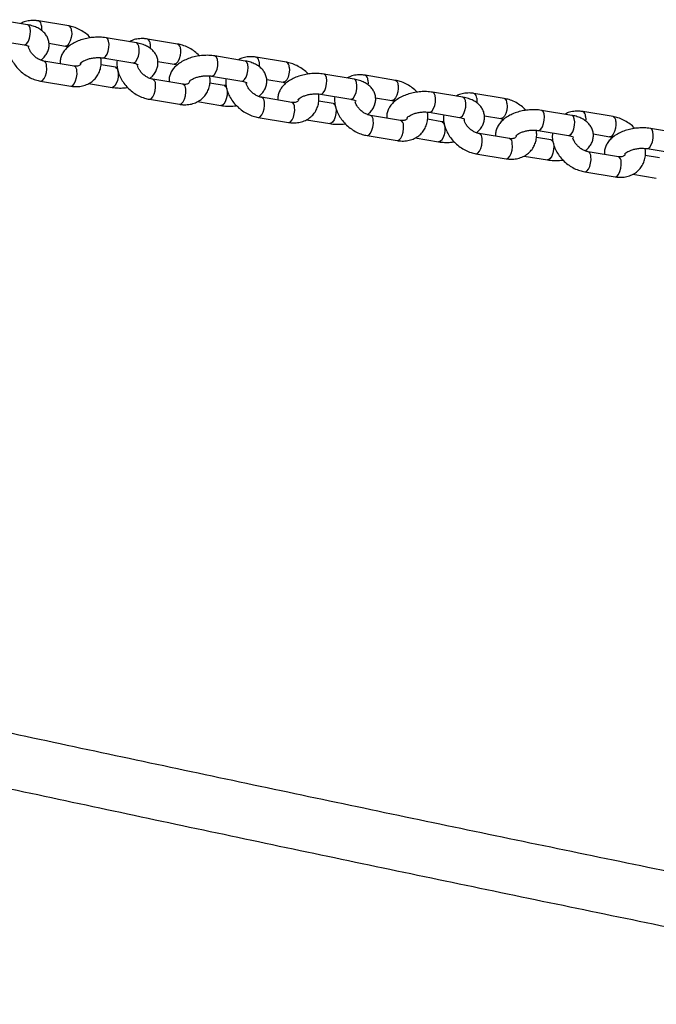
# Model space of a CAD drawing. Units: millimetres. Extents: x 0 to 42, y 0 to 29.8.
# Drawn here: x 9.8 to 10.2, y 15.8 to 16.3 of the extents above; entities that cross this region are included whole.
import ezdxf

# ---------------------------------------------------------------- set-up
doc = ezdxf.new("R2010")
doc.units = ezdxf.units.MM

msp = doc.modelspace()

# ---------------------------------------------------------------- linework, layer by layer
at = {"color": 7, "linetype": 'Continuous', "lineweight": 25}
for p, q in [((9.78999, 16.33454), (9.77218, 16.33751)), ((9.81431, 16.33383), (9.7965, 16.3368)), ((9.77021, 16.32567), (9.78802, 16.32271)), ((9.85411, 16.32386), (9.8363, 16.32683)), ((9.87843, 16.32315), (9.86062, 16.32611)), ((9.80266, 16.3236), (9.81234, 16.32199)), ((9.83433, 16.31499), (9.85214, 16.31202)), ((9.91823, 16.31317), (9.90042, 16.31614)), ((9.94255, 16.31246), (9.92474, 16.31543)), ((9.81744, 16.31018), (9.79963, 16.31314)), ((9.84176, 16.30946), (9.83331, 16.31087)), ((9.84288, 16.30935), (9.84176, 16.30946)), ((9.86678, 16.31292), (9.87646, 16.31131)), ((9.88156, 16.29949), (9.86375, 16.30246)), ((9.89845, 16.30431), (9.91626, 16.30134)), ((9.9309, 16.30224), (9.94058, 16.30062)), ((9.98235, 16.30249), (9.96454, 16.30546)), ((10.00667, 16.30178), (9.98886, 16.30474)), ((9.79766, 16.30131), (9.81547, 16.29834)), ((9.82602, 16.29992), (9.83979, 16.29763)), ((9.90588, 16.29878), (9.89742, 16.30019)), ((9.907, 16.29867), (9.90588, 16.29878)), ((9.86178, 16.29062), (9.87959, 16.28766)), ((9.94568, 16.28881), (9.92787, 16.29178)), ((9.96256, 16.29362), (9.98037, 16.29065)), ((9.99502, 16.29155), (10.00469, 16.28994)), ((10.04647, 16.29181), (10.02865, 16.29477)), ((10.07079, 16.29109), (10.05297, 16.29406)), ((9.89014, 16.28924), (9.90391, 16.28694)), ((9.97, 16.28809), (9.96154, 16.2895)), ((9.97112, 16.28798), (9.97, 16.28809)), ((9.9259, 16.27994), (9.94371, 16.27697)), ((9.95425, 16.27855), (9.96803, 16.27626)), ((10.0098, 16.27812), (9.99199, 16.28109)), ((10.03412, 16.27741), (10.02566, 16.27882)), ((10.02668, 16.28294), (10.04449, 16.27997)), ((10.05914, 16.28087), (10.06881, 16.27926)), ((10.11058, 16.28112), (10.09277, 16.28409)), ((10.1349, 16.28041), (10.11709, 16.28338)), ((10.03524, 16.2773), (10.03412, 16.27741)), ((10.1747, 16.27044), (10.15689, 16.27341)), ((9.99002, 16.26925), (10.00783, 16.26629)), ((10.01837, 16.26787), (10.03215, 16.26557)), ((10.07392, 16.26744), (10.05611, 16.27041)), ((10.09824, 16.26673), (10.08978, 16.26814)), ((10.0908, 16.27225), (10.10861, 16.26929)), ((10.12326, 16.27018), (10.13293, 16.26857)), ((10.09936, 16.26661), (10.09824, 16.26673)), ((10.15492, 16.26157), (10.17273, 16.2586)), ((10.05414, 16.25857), (10.07195, 16.2556)), ((10.08249, 16.25718), (10.09627, 16.25489)), ((10.13804, 16.25676), (10.12023, 16.25972)), ((10.16236, 16.25604), (10.1539, 16.25745)), ((10.11825, 16.24789), (10.13607, 16.24492)), ((10.14661, 16.2465), (10.16038, 16.24421))]:
    msp.add_line(p, q, dxfattribs=at)
at = {"color": 8, "linetype": 'Continuous', "lineweight": 25, "flags": 128}
for points in [[(9.78802, 16.32271), (9.78873, 16.32281), (9.78968, 16.32356), (9.79054, 16.32492), (9.79122, 16.32672), (9.79163, 16.32876), (9.79173, 16.33078), (9.79149, 16.33254), (9.79096, 16.33383), (9.79019, 16.33449), (9.78999, 16.33454)], [(9.79816, 16.33396), (9.79823, 16.33204), (9.79817, 16.33126)], [(9.81597, 16.331), (9.81604, 16.32908), (9.81578, 16.32702), (9.81523, 16.32506), (9.81444, 16.32345), (9.81353, 16.32238), (9.81258, 16.32198), (9.81232, 16.322)], [(9.83433, 16.31499), (9.83504, 16.31509), (9.83598, 16.31584), (9.83685, 16.3172), (9.83753, 16.31901), (9.83794, 16.32105), (9.83803, 16.32307), (9.8378, 16.32483), (9.83727, 16.32611), (9.8365, 16.32677), (9.8363, 16.32683)], [(9.85214, 16.31202), (9.85285, 16.31212), (9.85379, 16.31287), (9.85466, 16.31423), (9.85534, 16.31604), (9.85575, 16.31808), (9.85585, 16.3201), (9.85561, 16.32186), (9.85508, 16.32315), (9.85431, 16.32381), (9.85411, 16.32386)], [(9.86228, 16.32328), (9.86235, 16.32136), (9.86229, 16.32057)], [(9.88009, 16.32031), (9.88016, 16.31839), (9.8799, 16.31633), (9.87935, 16.31438), (9.87856, 16.31277), (9.87764, 16.3117), (9.8767, 16.31129), (9.87644, 16.31131)], [(9.89845, 16.30431), (9.89916, 16.30441), (9.9001, 16.30516), (9.90097, 16.30652), (9.90165, 16.30832), (9.90206, 16.31036), (9.90215, 16.31238), (9.90192, 16.31414), (9.90139, 16.31543), (9.90062, 16.31609), (9.90042, 16.31614)], [(9.79766, 16.30131), (9.79791, 16.30129), (9.79885, 16.3017), (9.79977, 16.30277), (9.80055, 16.30438), (9.80111, 16.30633), (9.80136, 16.30839), (9.80129, 16.31031)], [(9.84176, 16.30946), (9.84196, 16.30941), (9.84273, 16.30875), (9.84327, 16.30746), (9.8435, 16.3057), (9.8434, 16.30368), (9.84299, 16.30164), (9.84231, 16.29984), (9.84145, 16.29848), (9.8405, 16.29773), (9.83979, 16.29763)], [(9.91626, 16.30134), (9.91697, 16.30144), (9.91791, 16.30219), (9.91878, 16.30355), (9.91946, 16.30536), (9.91987, 16.30739), (9.91996, 16.30941), (9.91973, 16.31117), (9.9192, 16.31246), (9.91843, 16.31312), (9.91823, 16.31317)], [(9.9264, 16.3126), (9.92647, 16.31068), (9.92641, 16.30989)], [(9.94421, 16.30963), (9.94428, 16.30771), (9.94402, 16.30565), (9.94347, 16.3037), (9.94268, 16.30209), (9.94176, 16.30102), (9.94082, 16.30061), (9.94056, 16.30063)], [(9.81547, 16.29834), (9.81572, 16.29833), (9.81666, 16.29873), (9.81758, 16.2998), (9.81836, 16.30141), (9.81892, 16.30336), (9.81917, 16.30542), (9.8191, 16.30734)], [(9.96257, 16.29362), (9.96328, 16.29372), (9.96422, 16.29447), (9.96509, 16.29583), (9.96576, 16.29764), (9.96618, 16.29968), (9.96627, 16.3017), (9.96604, 16.30346), (9.96551, 16.30475), (9.96474, 16.30541), (9.96454, 16.30546)], [(9.98037, 16.29065), (9.98109, 16.29075), (9.98203, 16.2915), (9.9829, 16.29286), (9.98358, 16.29467), (9.98399, 16.29671), (9.98408, 16.29873), (9.98385, 16.30049), (9.98332, 16.30178), (9.98255, 16.30244), (9.98235, 16.30249)], [(9.99051, 16.30191), (9.99059, 16.29999), (9.99052, 16.29921)], [(9.86178, 16.29062), (9.86202, 16.29061), (9.86297, 16.29101), (9.86389, 16.29209), (9.86467, 16.29369), (9.86522, 16.29565), (9.86548, 16.29771), (9.86541, 16.29963)], [(9.87959, 16.28766), (9.87984, 16.28764), (9.88078, 16.28805), (9.8817, 16.28912), (9.88248, 16.29073), (9.88304, 16.29268), (9.88329, 16.29474), (9.88322, 16.29666)], [(9.90588, 16.29878), (9.90608, 16.29873), (9.90685, 16.29807), (9.90738, 16.29678), (9.90762, 16.29502), (9.90752, 16.293), (9.90711, 16.29096), (9.90643, 16.28915), (9.90557, 16.28779), (9.90462, 16.28704), (9.90391, 16.28694)], [(10.00833, 16.29894), (10.0084, 16.29702), (10.00814, 16.29496), (10.00758, 16.29301), (10.0068, 16.2914), (10.00588, 16.29033), (10.00494, 16.28993), (10.00468, 16.28994)], [(10.02668, 16.28294), (10.02739, 16.28304), (10.02834, 16.28379), (10.0292, 16.28515), (10.02988, 16.28696), (10.0303, 16.28899), (10.03039, 16.29101), (10.03016, 16.29277), (10.02962, 16.29406), (10.02885, 16.29472), (10.02866, 16.29477)], [(10.04449, 16.27997), (10.04521, 16.28007), (10.04615, 16.28082), (10.04702, 16.28218), (10.04769, 16.28399), (10.04811, 16.28603), (10.0482, 16.28805), (10.04797, 16.28981), (10.04743, 16.29109), (10.04667, 16.29175), (10.04647, 16.29181)], [(10.05463, 16.29123), (10.0547, 16.28931), (10.05464, 16.28852)], [(9.9259, 16.27994), (9.92614, 16.27993), (9.92709, 16.28033), (9.92801, 16.2814), (9.92879, 16.28301), (9.92934, 16.28496), (9.9296, 16.28702), (9.92953, 16.28894)], [(9.94371, 16.27697), (9.94395, 16.27696), (9.9449, 16.27736), (9.94582, 16.27843), (9.9466, 16.28004), (9.94715, 16.28199), (9.94741, 16.28405), (9.94734, 16.28597)], [(9.97, 16.28809), (9.9702, 16.28804), (9.97097, 16.28738), (9.9715, 16.28609), (9.97174, 16.28433), (9.97164, 16.28231), (9.97123, 16.28028), (9.97055, 16.27847), (9.96969, 16.27711), (9.96874, 16.27636), (9.96803, 16.27626)], [(10.07244, 16.28826), (10.07251, 16.28634), (10.07226, 16.28428), (10.0717, 16.28233), (10.07092, 16.28072), (10.07, 16.27965), (10.06906, 16.27924), (10.06879, 16.27926)], [(10.0908, 16.27225), (10.09151, 16.27235), (10.09246, 16.2731), (10.09332, 16.27446), (10.094, 16.27627), (10.09441, 16.27831), (10.09451, 16.28033), (10.09428, 16.28209), (10.09374, 16.28338), (10.09297, 16.28404), (10.09277, 16.28409)], [(10.10861, 16.26929), (10.10932, 16.26939), (10.11027, 16.27014), (10.11113, 16.2715), (10.11181, 16.2733), (10.11223, 16.27534), (10.11232, 16.27736), (10.11209, 16.27912), (10.11155, 16.28041), (10.11078, 16.28107), (10.11058, 16.28112)], [(10.11875, 16.28054), (10.11882, 16.27862), (10.11876, 16.27784)], [(9.99002, 16.26925), (9.99026, 16.26924), (9.99121, 16.26965), (9.99212, 16.27072), (9.99291, 16.27233), (9.99346, 16.27428), (9.99372, 16.27634), (9.99365, 16.27826)], [(10.00783, 16.26629), (10.00807, 16.26627), (10.00902, 16.26668), (10.00993, 16.26775), (10.01072, 16.26936), (10.01127, 16.27131), (10.01153, 16.27337), (10.01146, 16.27529)], [(10.03412, 16.27741), (10.03432, 16.27736), (10.03509, 16.2767), (10.03562, 16.27541), (10.03586, 16.27365), (10.03576, 16.27163), (10.03535, 16.26959), (10.03467, 16.26778), (10.03381, 16.26642), (10.03286, 16.26567), (10.03215, 16.26557)], [(10.13656, 16.27758), (10.13663, 16.27566), (10.13638, 16.2736), (10.13582, 16.27164), (10.13504, 16.27003), (10.13412, 16.26896), (10.13318, 16.26856), (10.13291, 16.26858)], [(10.15492, 16.26157), (10.15563, 16.26167), (10.15658, 16.26242), (10.15744, 16.26378), (10.15812, 16.26559), (10.15853, 16.26763), (10.15863, 16.26965), (10.15839, 16.27141), (10.15786, 16.27269), (10.15709, 16.27335), (10.15689, 16.27341)], [(10.05413, 16.25857), (10.05438, 16.25856), (10.05532, 16.25896), (10.05624, 16.26003), (10.05703, 16.26164), (10.05758, 16.26359), (10.05784, 16.26565), (10.05777, 16.26757)], [(10.07195, 16.2556), (10.07219, 16.25559), (10.07313, 16.25599), (10.07405, 16.25707), (10.07484, 16.25867), (10.07539, 16.26063), (10.07565, 16.26269), (10.07558, 16.26461)], [(10.09824, 16.26673), (10.09844, 16.26667), (10.09921, 16.26601), (10.09974, 16.26473), (10.09997, 16.26297), (10.09988, 16.26095), (10.09947, 16.25891), (10.09879, 16.2571), (10.09792, 16.25574), (10.09698, 16.25499), (10.09627, 16.25489)], [(10.11825, 16.24789), (10.1185, 16.24787), (10.11944, 16.24828), (10.12036, 16.24935), (10.12115, 16.25096), (10.1217, 16.25291), (10.12196, 16.25497), (10.12189, 16.25689)], [(10.13607, 16.24492), (10.13631, 16.24491), (10.13725, 16.24531), (10.13817, 16.24638), (10.13896, 16.24799), (10.13951, 16.24994), (10.13977, 16.252), (10.1397, 16.25392)]]:
    msp.add_lwpolyline(points, dxfattribs=at)
at = {"color": 8, "linetype": 'Continuous', "lineweight": 25}
for centre, radius, start, end in [((9.79533, 16.33421), 0.00284, 355.06653, 65.67971), ((9.81314, 16.33124), 0.00284, 355.07157, 65.65727), ((9.85945, 16.32352), 0.00284, 355.06653, 65.67971), ((9.87726, 16.32056), 0.00284, 355.07157, 65.65727), ((9.92357, 16.31284), 0.00284, 355.06653, 65.67971), ((9.79844, 16.31055), 0.00286, 355.23384, 64.93669), ((9.81627, 16.30759), 0.00284, 355.07737, 65.63149), ((9.94138, 16.30987), 0.00284, 355.07157, 65.65727), ((9.86256, 16.29986), 0.00286, 355.23384, 64.93669), ((9.98768, 16.30216), 0.00284, 355.06653, 65.67971), ((10.00549, 16.29919), 0.00284, 355.07157, 65.65727), ((9.88039, 16.2969), 0.00284, 355.07737, 65.63149), ((9.92668, 16.28918), 0.00286, 355.23384, 64.93669), ((10.0518, 16.29147), 0.00284, 355.06653, 65.67971), ((10.06961, 16.2885), 0.00284, 355.07157, 65.65727), ((9.94451, 16.28622), 0.00284, 355.07737, 65.63149), ((9.9908, 16.2785), 0.00286, 355.23384, 64.93669), ((10.11592, 16.28079), 0.00284, 355.06653, 65.67971), ((10.13373, 16.27782), 0.00284, 355.07157, 65.65727), ((10.00863, 16.27553), 0.00284, 355.07737, 65.63149), ((10.05492, 16.26781), 0.00286, 355.23384, 64.93669), ((10.07275, 16.26485), 0.00284, 355.07737, 65.63149), ((10.11903, 16.25713), 0.00286, 355.23384, 64.93669), ((10.13686, 16.25417), 0.00284, 355.07737, 65.63149)]:
    msp.add_arc(centre, radius, start, end, dxfattribs=at)
at = {"color": 7, "linetype": 'Continuous', "lineweight": 25}
for points, knots in [([(9.7965, 16.3368), (9.79584, 16.33689), (9.79404, 16.33713), (9.79114, 16.33701), (9.78823, 16.3364), (9.78661, 16.33556), (9.78595, 16.33522)], [0, 0, 0, 0, 0.179452, 0.485971, 0.790276, 1, 1, 1, 1]), ([(9.79795, 16.31365), (9.79845, 16.31407), (9.79967, 16.31509), (9.8011, 16.317), (9.80223, 16.31927), (9.80278, 16.32165), (9.80276, 16.3241), (9.80213, 16.32647), (9.80094, 16.32863), (9.79929, 16.33049), (9.79722, 16.33205), (9.79469, 16.33332), (9.79222, 16.33412), (9.79057, 16.33443), (9.78999, 16.33454)], [0, 0, 0, 0, 0.066021, 0.158485, 0.24483, 0.327395, 0.408452, 0.493999, 0.577226, 0.661209, 0.749343, 0.843987, 0.944867, 1, 1, 1, 1]), ([(9.82712, 16.32687), (9.82687, 16.32714), (9.82582, 16.32831), (9.8236, 16.33002), (9.82052, 16.33188), (9.81738, 16.33318), (9.81528, 16.33363), (9.81431, 16.33383)], [0, 0, 0, 0, 0.074421, 0.313048, 0.552858, 0.7941, 1, 1, 1, 1]), ([(9.8363, 16.32683), (9.83569, 16.32691), (9.83397, 16.32716), (9.83101, 16.32726), (9.82747, 16.327), (9.82398, 16.32635), (9.82063, 16.32534), (9.81749, 16.32395), (9.81475, 16.32224), (9.81252, 16.32027), (9.81086, 16.31814), (9.80976, 16.31586), (9.80919, 16.31362), (9.80927, 16.31218), (9.80931, 16.31153)], [0, 0, 0, 0, 0.050835, 0.144176, 0.23672, 0.329178, 0.422267, 0.516809, 0.61385, 0.703261, 0.787063, 0.86532, 0.94015, 1, 1, 1, 1]), ([(9.86062, 16.32611), (9.85995, 16.3262), (9.85816, 16.32645), (9.85526, 16.32632), (9.85235, 16.32572), (9.85073, 16.32488), (9.85007, 16.32453)], [0, 0, 0, 0, 0.179452, 0.485971, 0.790276, 1, 1, 1, 1]), ([(9.77867, 16.32426), (9.77859, 16.3236), (9.77842, 16.32192), (9.77879, 16.31913), (9.77968, 16.316), (9.78115, 16.31292), (9.78313, 16.31002), (9.78556, 16.30738), (9.78836, 16.3051), (9.79146, 16.30326), (9.79459, 16.30195), (9.79669, 16.30151), (9.79766, 16.30131)], [0, 0, 0, 0, 0.065797, 0.166055, 0.268655, 0.373197, 0.478982, 0.585424, 0.692307, 0.799721, 0.907776, 1, 1, 1, 1]), ([(9.78802, 16.32271), (9.78833, 16.32265), (9.78921, 16.32248), (9.79033, 16.3221), (9.79105, 16.32166), (9.79106, 16.32164), (9.79107, 16.32163)], [0, 0, 0, 0, 0.165668, 0.473571, 0.772222, 1, 1, 1, 1]), ([(9.79963, 16.31314), (9.79936, 16.3132), (9.79853, 16.31336), (9.79697, 16.31395), (9.79511, 16.31506), (9.79341, 16.31652), (9.79202, 16.31821), (9.79109, 16.31991), (9.79067, 16.32108), (9.79063, 16.3215), (9.79063, 16.32151)], [0, 0, 0, 0, 0.073463, 0.227173, 0.381925, 0.537258, 0.692412, 0.846086, 0.998368, 1, 1, 1, 1]), ([(9.81234, 16.32199), (9.81261, 16.32195), (9.81314, 16.32185), (9.81373, 16.32161), (9.81403, 16.32149)], [0, 0, 0, 0, 0.502747, 1, 1, 1, 1]), ([(9.86206, 16.30297), (9.86257, 16.30339), (9.86379, 16.30441), (9.86522, 16.30632), (9.86635, 16.30859), (9.8669, 16.31097), (9.86687, 16.31341), (9.86625, 16.31579), (9.86505, 16.31795), (9.86341, 16.3198), (9.86134, 16.32137), (9.85881, 16.32264), (9.85634, 16.32344), (9.85469, 16.32375), (9.85411, 16.32386)], [0, 0, 0, 0, 0.066021, 0.158485, 0.24483, 0.327395, 0.408452, 0.493999, 0.577226, 0.661209, 0.749343, 0.843987, 0.944867, 1, 1, 1, 1]), ([(9.89123, 16.31618), (9.89099, 16.31646), (9.88994, 16.31763), (9.88771, 16.31934), (9.88464, 16.32119), (9.88149, 16.3225), (9.8794, 16.32294), (9.87843, 16.32315)], [0, 0, 0, 0, 0.0744208, 0.3130477, 0.5528578, 0.7941004, 1, 1, 1, 1]), ([(9.81547, 16.29834), (9.81614, 16.29825), (9.81793, 16.29801), (9.82084, 16.29811), (9.82402, 16.29885), (9.82689, 16.3002), (9.82931, 16.30209), (9.8312, 16.30439), (9.83255, 16.30702), (9.83332, 16.30987), (9.83357, 16.3126), (9.83331, 16.31436), (9.83321, 16.3151)], [0, 0, 0, 0, 0.066697, 0.180622, 0.293724, 0.404004, 0.510966, 0.615189, 0.717935, 0.820367, 0.923975, 1, 1, 1, 1]), ([(9.82113, 16.31177), (9.82112, 16.31176), (9.8211, 16.31171), (9.82142, 16.31214), (9.8223, 16.31282), (9.8237, 16.31359), (9.82553, 16.31431), (9.82771, 16.31486), (9.83005, 16.31518), (9.83235, 16.31524), (9.83368, 16.31507), (9.83433, 16.31499)], [0, 0, 0, 0, 0.047539, 0.157236, 0.266408, 0.379812, 0.499233, 0.623578, 0.75079, 0.878644, 1, 1, 1, 1]), ([(9.84278, 16.31358), (9.84271, 16.31291), (9.84254, 16.31123), (9.84291, 16.30845), (9.8438, 16.30531), (9.84527, 16.30224), (9.84725, 16.29934), (9.84967, 16.2967), (9.85248, 16.29442), (9.85557, 16.29258), (9.85871, 16.29127), (9.86081, 16.29083), (9.86178, 16.29062)], [0, 0, 0, 0, 0.065797, 0.166055, 0.268655, 0.373197, 0.478982, 0.585424, 0.692307, 0.799721, 0.907776, 1, 1, 1, 1]), ([(9.90042, 16.31614), (9.89981, 16.31623), (9.89809, 16.31648), (9.89513, 16.31657), (9.89159, 16.31631), (9.8881, 16.31567), (9.88475, 16.31465), (9.88161, 16.31327), (9.87887, 16.31156), (9.87664, 16.30959), (9.87498, 16.30746), (9.87388, 16.30518), (9.87331, 16.30294), (9.87339, 16.30149), (9.87343, 16.30085)], [0, 0, 0, 0, 0.050835, 0.144176, 0.23672, 0.329178, 0.422267, 0.516809, 0.61385, 0.703261, 0.787063, 0.86532, 0.94015, 1, 1, 1, 1]), ([(9.92474, 16.31543), (9.92407, 16.31552), (9.92227, 16.31576), (9.91938, 16.31564), (9.91647, 16.31503), (9.91485, 16.31419), (9.91419, 16.31385)], [0, 0, 0, 0, 0.179452, 0.485971, 0.790276, 1, 1, 1, 1]), ([(9.82138, 16.31193), (9.82135, 16.31177), (9.82128, 16.31127), (9.82098, 16.31088), (9.82056, 16.31046), (9.81959, 16.31013), (9.81851, 16.31003), (9.81772, 16.31014), (9.81744, 16.31018)], [0, 0, 0, 0, 0.091817, 0.295221, 0.556861, 0.739045, 0.910218, 1, 1, 1, 1]), ([(9.85214, 16.31202), (9.85245, 16.31196), (9.85333, 16.31179), (9.85445, 16.31141), (9.85517, 16.31098), (9.85518, 16.31096), (9.85519, 16.31095)], [0, 0, 0, 0, 0.165668, 0.473571, 0.772222, 1, 1, 1, 1]), ([(9.86375, 16.30246), (9.86348, 16.30251), (9.86264, 16.30268), (9.86109, 16.30326), (9.85922, 16.30437), (9.85752, 16.30584), (9.85615, 16.30751), (9.85521, 16.30917), (9.85496, 16.31011), (9.85484, 16.31054)], [0, 0, 0, 0, 0.075581, 0.233721, 0.392933, 0.552743, 0.71237, 0.870473, 1, 1, 1, 1]), ([(9.87646, 16.31131), (9.87673, 16.31126), (9.87726, 16.31117), (9.87785, 16.31092), (9.87814, 16.3108)], [0, 0, 0, 0, 0.502747, 1, 1, 1, 1]), ([(9.92618, 16.29228), (9.92669, 16.2927), (9.92791, 16.29372), (9.92934, 16.29563), (9.93046, 16.2979), (9.93101, 16.30028), (9.93099, 16.30273), (9.93036, 16.30511), (9.92917, 16.30727), (9.92753, 16.30912), (9.92545, 16.31068), (9.92293, 16.31195), (9.92046, 16.31275), (9.91881, 16.31306), (9.91823, 16.31317)], [0, 0, 0, 0, 0.066021, 0.158485, 0.24483, 0.327395, 0.408452, 0.493999, 0.577226, 0.661209, 0.749343, 0.843987, 0.944867, 1, 1, 1, 1]), ([(9.95535, 16.3055), (9.9551, 16.30577), (9.95406, 16.30694), (9.95183, 16.30865), (9.94876, 16.31051), (9.94561, 16.31181), (9.94351, 16.31226), (9.94255, 16.31246)], [0, 0, 0, 0, 0.0744208, 0.3130477, 0.5528578, 0.7941004, 1, 1, 1, 1]), ([(9.87959, 16.28766), (9.88025, 16.28756), (9.88205, 16.28732), (9.88495, 16.28743), (9.88814, 16.28817), (9.89101, 16.28952), (9.89342, 16.2914), (9.89532, 16.29371), (9.89667, 16.29633), (9.89744, 16.29919), (9.89768, 16.30192), (9.89743, 16.30367), (9.89733, 16.30442)], [0, 0, 0, 0, 0.066697, 0.180622, 0.293724, 0.404004, 0.510966, 0.615189, 0.717935, 0.820367, 0.923975, 1, 1, 1, 1]), ([(9.88525, 16.30109), (9.88524, 16.30107), (9.88522, 16.30103), (9.88554, 16.30145), (9.88642, 16.30213), (9.88781, 16.30291), (9.88965, 16.30362), (9.89183, 16.30418), (9.89416, 16.3045), (9.89647, 16.30456), (9.8978, 16.30439), (9.89845, 16.30431)], [0, 0, 0, 0, 0.047539, 0.157236, 0.266408, 0.379812, 0.499233, 0.623578, 0.75079, 0.878644, 1, 1, 1, 1]), ([(9.9069, 16.3029), (9.90683, 16.30223), (9.90665, 16.30055), (9.90703, 16.29776), (9.90792, 16.29463), (9.90939, 16.29156), (9.91137, 16.28865), (9.91379, 16.28602), (9.9166, 16.28373), (9.91969, 16.28189), (9.92283, 16.28059), (9.92493, 16.28014), (9.9259, 16.27994)], [0, 0, 0, 0, 0.065797, 0.166055, 0.268655, 0.373197, 0.478982, 0.585424, 0.692307, 0.799721, 0.907776, 1, 1, 1, 1]), ([(9.96454, 16.30546), (9.96393, 16.30555), (9.96221, 16.3058), (9.95925, 16.30589), (9.95571, 16.30563), (9.95222, 16.30498), (9.94887, 16.30397), (9.94573, 16.30258), (9.94299, 16.30087), (9.94076, 16.29891), (9.93909, 16.29677), (9.938, 16.29449), (9.93743, 16.29226), (9.93751, 16.29081), (9.93754, 16.29016)], [0, 0, 0, 0, 0.050835, 0.144176, 0.23672, 0.329178, 0.422267, 0.516809, 0.61385, 0.703261, 0.787063, 0.86532, 0.94015, 1, 1, 1, 1]), ([(9.98886, 16.30474), (9.98819, 16.30484), (9.98639, 16.30508), (9.9835, 16.30495), (9.98058, 16.30435), (9.97897, 16.30351), (9.97831, 16.30316)], [0, 0, 0, 0, 0.179452, 0.485971, 0.790276, 1, 1, 1, 1]), ([(9.9903, 16.2816), (9.99081, 16.28202), (9.99203, 16.28304), (9.99346, 16.28495), (9.99458, 16.28722), (9.99513, 16.2896), (9.99511, 16.29205), (9.99448, 16.29442), (9.99329, 16.29658), (9.99165, 16.29844), (9.98957, 16.3), (9.98705, 16.30127), (9.98458, 16.30207), (9.98293, 16.30238), (9.98235, 16.30249)], [0, 0, 0, 0, 0.066021, 0.158485, 0.24483, 0.327395, 0.408452, 0.493999, 0.577226, 0.661209, 0.749343, 0.843987, 0.944867, 1, 1, 1, 1]), ([(10.01947, 16.29481), (10.01922, 16.29509), (10.01818, 16.29626), (10.01595, 16.29797), (10.01288, 16.29983), (10.00973, 16.30113), (10.00763, 16.30157), (10.00667, 16.30178)], [0, 0, 0, 0, 0.074421, 0.313048, 0.552858, 0.7941, 1, 1, 1, 1]), ([(9.83979, 16.29763), (9.8404, 16.29754), (9.84212, 16.29729), (9.84507, 16.29722), (9.84758, 16.29732), (9.84885, 16.29756), (9.84897, 16.29759)], [0, 0, 0, 0, 0.206241, 0.584935, 0.960394, 1, 1, 1, 1]), ([(9.8855, 16.30124), (9.88547, 16.30109), (9.8854, 16.30058), (9.8851, 16.30019), (9.88468, 16.29978), (9.88371, 16.29944), (9.88262, 16.29935), (9.88183, 16.29946), (9.88156, 16.29949)], [0, 0, 0, 0, 0.091817, 0.295221, 0.556861, 0.739045, 0.910218, 1, 1, 1, 1]), ([(9.91626, 16.30134), (9.91657, 16.30128), (9.91745, 16.30111), (9.91857, 16.30073), (9.91929, 16.3003), (9.9193, 16.30027), (9.91931, 16.30026)], [0, 0, 0, 0, 0.165668, 0.473571, 0.772222, 1, 1, 1, 1]), ([(9.92787, 16.29178), (9.9276, 16.29183), (9.92676, 16.29199), (9.92521, 16.29258), (9.92334, 16.29369), (9.92165, 16.29515), (9.92026, 16.29684), (9.91933, 16.29854), (9.91891, 16.29971), (9.91887, 16.30013), (9.91887, 16.30014)], [0, 0, 0, 0, 0.0734633, 0.2271735, 0.3819245, 0.537258, 0.6924122, 0.8460859, 0.9983679, 1, 1, 1, 1]), ([(9.94058, 16.30062), (9.94084, 16.30058), (9.94138, 16.30048), (9.94197, 16.30024), (9.94226, 16.30012)], [0, 0, 0, 0, 0.502747, 1, 1, 1, 1]), ([(9.94371, 16.27697), (9.94437, 16.27688), (9.94617, 16.27664), (9.94907, 16.27675), (9.95226, 16.27748), (9.95513, 16.27884), (9.95754, 16.28072), (9.95944, 16.28302), (9.96079, 16.28565), (9.96156, 16.28851), (9.9618, 16.29124), (9.96155, 16.29299), (9.96144, 16.29373)], [0, 0, 0, 0, 0.066697, 0.180622, 0.293724, 0.404004, 0.510966, 0.615189, 0.717935, 0.820367, 0.923975, 1, 1, 1, 1]), ([(9.94961, 16.29056), (9.94959, 16.2904), (9.94952, 16.2899), (9.94922, 16.28951), (9.9488, 16.2891), (9.94783, 16.28876), (9.94674, 16.28867), (9.94595, 16.28877), (9.94568, 16.28881)], [0, 0, 0, 0, 0.091817, 0.295221, 0.556861, 0.739045, 0.910218, 1, 1, 1, 1]), ([(9.94937, 16.2904), (9.94936, 16.29039), (9.94934, 16.29034), (9.94966, 16.29077), (9.95054, 16.29145), (9.95193, 16.29222), (9.95377, 16.29294), (9.95595, 16.2935), (9.95828, 16.29381), (9.96059, 16.29387), (9.96192, 16.2937), (9.96256, 16.29362)], [0, 0, 0, 0, 0.047539, 0.157236, 0.266408, 0.379812, 0.499233, 0.623578, 0.75079, 0.878644, 1, 1, 1, 1]), ([(9.97102, 16.29221), (9.97095, 16.29155), (9.97077, 16.28987), (9.97114, 16.28708), (9.97204, 16.28394), (9.97351, 16.28087), (9.97548, 16.27797), (9.97791, 16.27533), (9.98071, 16.27305), (9.98381, 16.27121), (9.98695, 16.2699), (9.98905, 16.26946), (9.99002, 16.26925)], [0, 0, 0, 0, 0.065797, 0.166055, 0.268655, 0.373197, 0.478982, 0.585424, 0.692307, 0.799721, 0.907776, 1, 1, 1, 1]), ([(9.98037, 16.29065), (9.98068, 16.29059), (9.98157, 16.29043), (9.98269, 16.29005), (9.9834, 16.28961), (9.98342, 16.28959), (9.98343, 16.28958)], [0, 0, 0, 0, 0.165668, 0.473571, 0.772222, 1, 1, 1, 1]), ([(10.02865, 16.29477), (10.02805, 16.29486), (10.02633, 16.29511), (10.02337, 16.29521), (10.01983, 16.29494), (10.01634, 16.2943), (10.01299, 16.29328), (10.00985, 16.2919), (10.00711, 16.29019), (10.00488, 16.28822), (10.00321, 16.28609), (10.00211, 16.28381), (10.00155, 16.28157), (10.00163, 16.28012), (10.00166, 16.27948)], [0, 0, 0, 0, 0.050835, 0.144176, 0.23672, 0.329178, 0.422267, 0.516809, 0.61385, 0.703261, 0.787063, 0.86532, 0.94015, 1, 1, 1, 1]), ([(10.05297, 16.29406), (10.05231, 16.29415), (10.05051, 16.2944), (10.04762, 16.29427), (10.0447, 16.29367), (10.04309, 16.29282), (10.04243, 16.29248)], [0, 0, 0, 0, 0.179452, 0.485971, 0.790276, 1, 1, 1, 1]), ([(10.05442, 16.27091), (10.05493, 16.27134), (10.05615, 16.27235), (10.05758, 16.27426), (10.0587, 16.27654), (10.05925, 16.27892), (10.05923, 16.28136), (10.0586, 16.28374), (10.05741, 16.2859), (10.05577, 16.28775), (10.05369, 16.28932), (10.05117, 16.29058), (10.0487, 16.29139), (10.04705, 16.2917), (10.04647, 16.29181)], [0, 0, 0, 0, 0.066021, 0.158485, 0.24483, 0.327395, 0.408452, 0.493999, 0.577226, 0.661209, 0.749343, 0.843987, 0.944867, 1, 1, 1, 1]), ([(10.08359, 16.28413), (10.08334, 16.28441), (10.0823, 16.28558), (10.08007, 16.28728), (10.077, 16.28914), (10.07385, 16.29045), (10.07175, 16.29089), (10.07079, 16.29109)], [0, 0, 0, 0, 0.0744208, 0.3130477, 0.5528578, 0.7941004, 1, 1, 1, 1]), ([(9.90391, 16.28694), (9.90452, 16.28685), (9.90623, 16.2866), (9.90919, 16.28653), (9.9117, 16.28664), (9.91297, 16.28688), (9.91309, 16.2869)], [0, 0, 0, 0, 0.206241, 0.584935, 0.960394, 1, 1, 1, 1]), ([(9.99199, 16.28109), (9.99172, 16.28114), (9.99088, 16.28131), (9.98933, 16.2819), (9.98746, 16.28301), (9.98576, 16.28447), (9.98439, 16.28614), (9.98345, 16.2878), (9.98319, 16.28874), (9.98308, 16.28917)], [0, 0, 0, 0, 0.075581, 0.233721, 0.392933, 0.552743, 0.71237, 0.870473, 1, 1, 1, 1]), ([(10.00469, 16.28994), (10.00496, 16.28989), (10.0055, 16.2898), (10.00609, 16.28956), (10.00638, 16.28943)], [0, 0, 0, 0, 0.502747, 1, 1, 1, 1]), ([(10.09277, 16.28409), (10.09217, 16.28418), (10.09045, 16.28443), (10.08749, 16.28452), (10.08395, 16.28426), (10.08046, 16.28361), (10.07711, 16.2826), (10.07397, 16.28121), (10.07123, 16.2795), (10.069, 16.27754), (10.06733, 16.27541), (10.06623, 16.27313), (10.06567, 16.27089), (10.06575, 16.26944), (10.06578, 16.2688)], [0, 0, 0, 0, 0.050835, 0.144176, 0.23672, 0.329178, 0.422267, 0.516809, 0.61385, 0.703261, 0.787063, 0.86532, 0.94015, 1, 1, 1, 1]), ([(10.00783, 16.26629), (10.00849, 16.2662), (10.01029, 16.26595), (10.01319, 16.26606), (10.01638, 16.2668), (10.01924, 16.26815), (10.02166, 16.27003), (10.02356, 16.27234), (10.02491, 16.27497), (10.02567, 16.27782), (10.02592, 16.28055), (10.02567, 16.28231), (10.02556, 16.28305)], [0, 0, 0, 0, 0.066697, 0.180622, 0.293724, 0.404004, 0.510966, 0.615189, 0.717935, 0.820367, 0.923975, 1, 1, 1, 1]), ([(10.01373, 16.27988), (10.01371, 16.27972), (10.01364, 16.27921), (10.01334, 16.27883), (10.01292, 16.27841), (10.01195, 16.27807), (10.01086, 16.27798), (10.01007, 16.27809), (10.0098, 16.27812)], [0, 0, 0, 0, 0.091817, 0.295221, 0.556861, 0.739045, 0.910218, 1, 1, 1, 1]), ([(10.01349, 16.27972), (10.01348, 16.27971), (10.01346, 16.27966), (10.01378, 16.28009), (10.01466, 16.28076), (10.01605, 16.28154), (10.01789, 16.28225), (10.02006, 16.28281), (10.0224, 16.28313), (10.02471, 16.28319), (10.02604, 16.28302), (10.02668, 16.28294)], [0, 0, 0, 0, 0.047539, 0.157236, 0.266408, 0.379812, 0.499233, 0.623578, 0.75079, 0.878644, 1, 1, 1, 1]), ([(10.03514, 16.28153), (10.03507, 16.28086), (10.03489, 16.27918), (10.03526, 16.27639), (10.03616, 16.27326), (10.03763, 16.27019), (10.0396, 16.26728), (10.04203, 16.26465), (10.04483, 16.26237), (10.04793, 16.26053), (10.05107, 16.25922), (10.05317, 16.25877), (10.05414, 16.25857)], [0, 0, 0, 0, 0.065797, 0.166055, 0.268655, 0.373197, 0.478982, 0.585424, 0.692307, 0.799721, 0.907776, 1, 1, 1, 1]), ([(10.04449, 16.27997), (10.0448, 16.27991), (10.04569, 16.27974), (10.0468, 16.27936), (10.04752, 16.27893), (10.04754, 16.2789), (10.04754, 16.27889)], [0, 0, 0, 0, 0.165668, 0.473571, 0.772222, 1, 1, 1, 1]), ([(10.05611, 16.27041), (10.05584, 16.27046), (10.055, 16.27063), (10.05344, 16.27121), (10.05158, 16.27232), (10.04988, 16.27378), (10.04851, 16.27546), (10.04757, 16.27712), (10.04731, 16.27806), (10.0472, 16.27849)], [0, 0, 0, 0, 0.075581, 0.233721, 0.392933, 0.552743, 0.71237, 0.870473, 1, 1, 1, 1]), ([(10.06881, 16.27926), (10.06908, 16.27921), (10.06962, 16.27912), (10.07021, 16.27887), (10.0705, 16.27875)], [0, 0, 0, 0, 0.502747, 1, 1, 1, 1]), ([(10.11709, 16.28338), (10.11643, 16.28347), (10.11463, 16.28371), (10.11174, 16.28359), (10.10882, 16.28298), (10.10721, 16.28214), (10.10655, 16.2818)], [0, 0, 0, 0, 0.179452, 0.485971, 0.790276, 1, 1, 1, 1]), ([(10.11854, 16.26023), (10.11905, 16.26065), (10.12027, 16.26167), (10.1217, 16.26358), (10.12282, 16.26585), (10.12337, 16.26823), (10.12335, 16.27068), (10.12272, 16.27305), (10.12153, 16.27521), (10.11989, 16.27707), (10.11781, 16.27863), (10.11529, 16.2799), (10.11282, 16.2807), (10.11117, 16.28101), (10.11058, 16.28112)], [0, 0, 0, 0, 0.066021, 0.158485, 0.24483, 0.327395, 0.408452, 0.493999, 0.577226, 0.661209, 0.749343, 0.843987, 0.944867, 1, 1, 1, 1]), ([(10.14771, 16.27344), (10.14746, 16.27372), (10.14642, 16.27489), (10.14419, 16.2766), (10.14111, 16.27846), (10.13797, 16.27976), (10.13587, 16.2802), (10.1349, 16.28041)], [0, 0, 0, 0, 0.074421, 0.313048, 0.552858, 0.7941, 1, 1, 1, 1]), ([(9.96803, 16.27626), (9.96863, 16.27617), (9.97035, 16.27592), (9.97331, 16.27585), (9.97581, 16.27595), (9.97709, 16.2762), (9.97721, 16.27622)], [0, 0, 0, 0, 0.206241, 0.584935, 0.960394, 1, 1, 1, 1]), ([(10.15689, 16.27341), (10.15629, 16.27349), (10.15457, 16.27374), (10.15161, 16.27384), (10.14807, 16.27358), (10.14458, 16.27293), (10.14122, 16.27192), (10.13809, 16.27053), (10.13535, 16.26882), (10.13312, 16.26685), (10.13145, 16.26472), (10.13035, 16.26244), (10.12978, 16.2602), (10.12986, 16.25876), (10.1299, 16.25811)], [0, 0, 0, 0, 0.050835, 0.144176, 0.23672, 0.329178, 0.422267, 0.516809, 0.61385, 0.703261, 0.787063, 0.86532, 0.94015, 1, 1, 1, 1]), ([(10.07195, 16.2556), (10.07261, 16.25551), (10.07441, 16.25527), (10.07731, 16.25538), (10.0805, 16.25611), (10.08336, 16.25747), (10.08578, 16.25935), (10.08768, 16.26166), (10.08903, 16.26428), (10.08979, 16.26714), (10.09004, 16.26987), (10.08979, 16.27162), (10.08968, 16.27237)], [0, 0, 0, 0, 0.066697, 0.180622, 0.293724, 0.404004, 0.510966, 0.615189, 0.717935, 0.820367, 0.923975, 1, 1, 1, 1]), ([(10.07785, 16.26919), (10.07783, 16.26903), (10.07776, 16.26853), (10.07746, 16.26814), (10.07704, 16.26773), (10.07607, 16.26739), (10.07498, 16.2673), (10.07419, 16.2674), (10.07392, 16.26744)], [0, 0, 0, 0, 0.091817, 0.295221, 0.556861, 0.739045, 0.910218, 1, 1, 1, 1]), ([(10.07761, 16.26904), (10.0776, 16.26902), (10.07757, 16.26897), (10.0779, 16.2694), (10.07878, 16.27008), (10.08017, 16.27086), (10.08201, 16.27157), (10.08418, 16.27213), (10.08652, 16.27245), (10.08883, 16.27251), (10.09016, 16.27234), (10.0908, 16.27225)], [0, 0, 0, 0, 0.047539, 0.157236, 0.266408, 0.379812, 0.499233, 0.623578, 0.75079, 0.878644, 1, 1, 1, 1]), ([(10.09926, 16.27084), (10.09919, 16.27018), (10.09901, 16.2685), (10.09938, 16.26571), (10.10028, 16.26258), (10.10175, 16.2595), (10.10372, 16.2566), (10.10615, 16.25396), (10.10895, 16.25168), (10.11205, 16.24984), (10.11519, 16.24853), (10.11729, 16.24809), (10.11825, 16.24789)], [0, 0, 0, 0, 0.065797, 0.166055, 0.268655, 0.373197, 0.478982, 0.585424, 0.692307, 0.799721, 0.907776, 1, 1, 1, 1]), ([(10.10861, 16.26929), (10.10892, 16.26923), (10.10981, 16.26906), (10.11092, 16.26868), (10.11164, 16.26824), (10.11166, 16.26822), (10.11166, 16.26821)], [0, 0, 0, 0, 0.165668, 0.473571, 0.772222, 1, 1, 1, 1]), ([(10.12023, 16.25972), (10.11996, 16.25978), (10.11912, 16.25994), (10.11756, 16.26053), (10.1157, 16.26164), (10.114, 16.2631), (10.11263, 16.26477), (10.11169, 16.26643), (10.11143, 16.26738), (10.11131, 16.2678)], [0, 0, 0, 0, 0.075581, 0.233721, 0.392933, 0.552743, 0.71237, 0.870473, 1, 1, 1, 1]), ([(10.13293, 16.26857), (10.1332, 16.26853), (10.13374, 16.26843), (10.13433, 16.26819), (10.13462, 16.26807)], [0, 0, 0, 0, 0.502747, 1, 1, 1, 1]), ([(10.03215, 16.26557), (10.03275, 16.26548), (10.03447, 16.26523), (10.03743, 16.26517), (10.03993, 16.26527), (10.04121, 16.26551), (10.04133, 16.26553)], [0, 0, 0, 0, 0.206241, 0.584935, 0.960394, 1, 1, 1, 1]), ([(10.13607, 16.24492), (10.13673, 16.24483), (10.13853, 16.24458), (10.14143, 16.24469), (10.14462, 16.24543), (10.14748, 16.24678), (10.1499, 16.24867), (10.1518, 16.25097), (10.15315, 16.2536), (10.15391, 16.25645), (10.15416, 16.25918), (10.15391, 16.26094), (10.1538, 16.26168)], [0, 0, 0, 0, 0.066697, 0.180622, 0.293724, 0.404004, 0.510966, 0.615189, 0.717935, 0.820367, 0.923975, 1, 1, 1, 1]), ([(10.14172, 16.25835), (10.14172, 16.25834), (10.14169, 16.25829), (10.14202, 16.25872), (10.14289, 16.2594), (10.14429, 16.26017), (10.14613, 16.26089), (10.1483, 16.26144), (10.15064, 16.26176), (10.15295, 16.26182), (10.15427, 16.26165), (10.15492, 16.26157)], [0, 0, 0, 0, 0.047539, 0.157236, 0.266408, 0.379812, 0.499233, 0.623578, 0.75079, 0.878644, 1, 1, 1, 1]), ([(10.14197, 16.25851), (10.14195, 16.25835), (10.14187, 16.25785), (10.14157, 16.25746), (10.14115, 16.25704), (10.14019, 16.25671), (10.1391, 16.25661), (10.13831, 16.25672), (10.13804, 16.25676)], [0, 0, 0, 0, 0.091817, 0.295221, 0.556861, 0.739045, 0.910218, 1, 1, 1, 1]), ([(10.09627, 16.25489), (10.09687, 16.2548), (10.09859, 16.25455), (10.10155, 16.25448), (10.10405, 16.25459), (10.10533, 16.25483), (10.10545, 16.25485)], [0, 0, 0, 0, 0.206241, 0.584935, 0.960394, 1, 1, 1, 1]), ([(10.40176, 15.7879), (10.40141, 15.78797), (10.3573, 15.79676), (10.26968, 15.81458), (10.13892, 15.84137), (10.00848, 15.86853), (9.87831, 15.89601), (9.74844, 15.92381), (9.61886, 15.95196), (9.50817, 15.97627), (9.44079, 15.99134), (9.41638, 15.9968)], [0, 0, 0, 0, 0.001041, 0.133044, 0.265046, 0.397049, 0.529051, 0.661054, 0.793056, 0.925058, 1, 1, 1, 1]), ([(9.39673, 15.9684), (9.41379, 15.96457), (9.47383, 15.9511), (9.57716, 15.92833), (9.70674, 15.90008), (9.83662, 15.87217), (9.96679, 15.84459), (10.09724, 15.81733), (10.228, 15.79042), (10.32805, 15.77004), (10.3846, 15.75874), (10.39738, 15.75618)], [0, 0, 0, 0, 0.051597, 0.181661, 0.311724, 0.441788, 0.571851, 0.701914, 0.831977, 0.96204, 1, 1, 1, 1])]:
    msp.add_open_spline(points, degree=3, knots=knots, dxfattribs=at)

doc.saveas('drawing.dxf')
